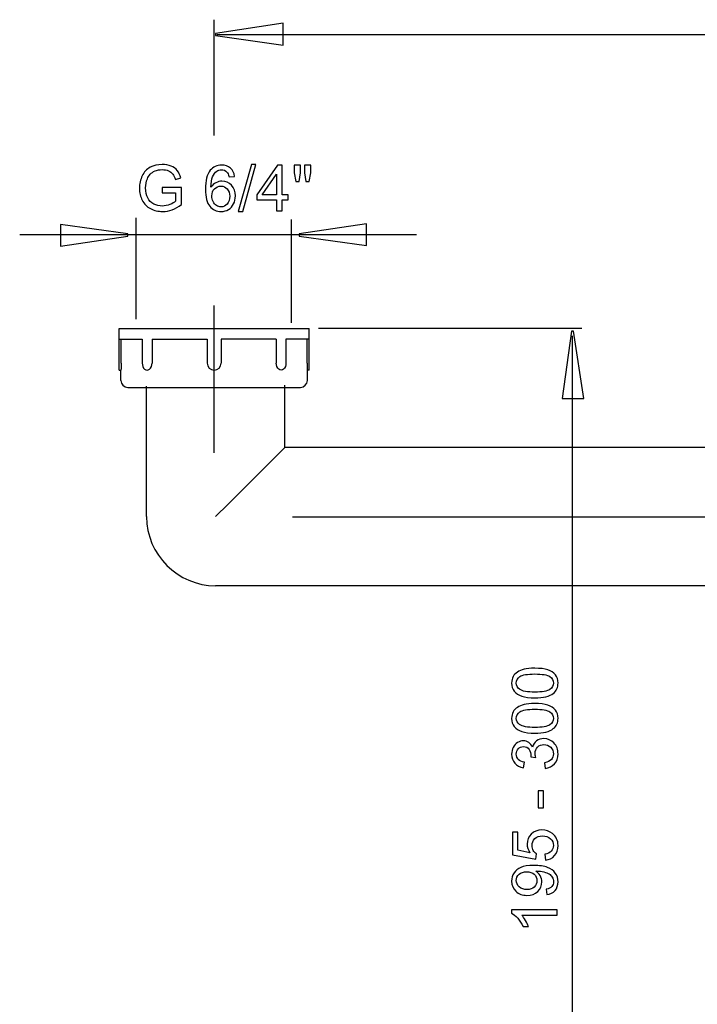
# Model space of a CAD drawing. Extents: x -52 to 52, y -36 to 36.
# Drawn here: x -52 to -22, y -10 to 34 of the extents above; entities that cross this region are included whole.
import ezdxf
from ezdxf.lldxf.tags import DXFTag

# ---------------------------------------------------------------- set-up
doc = ezdxf.new("R2010")
doc.units = 0
doc.header["$MEASUREMENT"] = 0
doc.layers.add('DEFAULT_1', color=7, linetype='CONTINUOUS')
tags = doc.linetypes.add('NEW_LINE3', pattern=[1.2, 0.5, -0.3, 0.1, -0.3]).pattern_tags.tags
tags[10:11] = [DXFTag(74, 4), DXFTag(75, 0), DXFTag(340, '0'), DXFTag(46, 1.0), DXFTag(50, 0.0), DXFTag(44, 0.0), DXFTag(45, 0.0)]
tags[8:9] = [DXFTag(74, 4), DXFTag(75, 0), DXFTag(340, '0'), DXFTag(46, 1.0), DXFTag(50, 0.0), DXFTag(44, 0.0), DXFTag(45, 0.0)]
tags[6:7] = [DXFTag(74, 4), DXFTag(75, 0), DXFTag(340, '0'), DXFTag(46, 1.0), DXFTag(50, 0.0), DXFTag(44, 0.0), DXFTag(45, 0.0)]
tags[4:5] = [DXFTag(74, 4), DXFTag(75, 0), DXFTag(340, '0'), DXFTag(46, 1.0), DXFTag(50, 0.0), DXFTag(44, 0.0), DXFTag(45, 0.0)]
tags = doc.linetypes.add('NEW_LINE4', pattern=[1.2, 0.5, -0.3, 0.1, -0.3]).pattern_tags.tags
tags[10:11] = [DXFTag(74, 4), DXFTag(75, 0), DXFTag(340, '0'), DXFTag(46, 1.0), DXFTag(50, 0.0), DXFTag(44, 0.0), DXFTag(45, 0.0)]
tags[8:9] = [DXFTag(74, 4), DXFTag(75, 0), DXFTag(340, '0'), DXFTag(46, 1.0), DXFTag(50, 0.0), DXFTag(44, 0.0), DXFTag(45, 0.0)]
tags[6:7] = [DXFTag(74, 4), DXFTag(75, 0), DXFTag(340, '0'), DXFTag(46, 1.0), DXFTag(50, 0.0), DXFTag(44, 0.0), DXFTag(45, 0.0)]
tags[4:5] = [DXFTag(74, 4), DXFTag(75, 0), DXFTag(340, '0'), DXFTag(46, 1.0), DXFTag(50, 0.0), DXFTag(44, 0.0), DXFTag(45, 0.0)]

msp = doc.modelspace()

# ---------------------------------------------------------------- linework, layer by layer
at = {"layer": 'DEFAULT_1', "color": 250}
for points in [[(-43.2129, 28.9572), (-43.2129, 28.9572), (-43.2129, 34.1108), (-43.2129, 34.1108)], [(42.9527, 33.4302), (42.9527, 33.4302), (-43.0956, 33.4302), (-43.0956, 33.4302)], [(-46.6984, 25.2999), (-46.6984, 25.2999), (-46.6984, 20.7952), (-46.6984, 20.7952)], [(-39.7802, 25.2258), (-39.7802, 25.2258), (-39.7802, 20.621), (-39.7802, 20.621)], [(-34.2036, 24.5365), (-34.2036, 24.5365), (-51.8635, 24.5365), (-51.8635, 24.5365)], [(-47.4359, 18.5243), (-47.4359, 18.5243), (-47.4359, 20.3672), (-47.4359, 20.3672)], [(-47.4359, 20.3672), (-47.4359, 20.3672), (-38.9894, 20.3672), (-38.9894, 20.3672)], [(-38.9894, 18.5243), (-38.9894, 18.5243), (-38.9894, 20.3672), (-38.9894, 20.3672)], [(-26.8528, 20.3793), (-26.8528, 20.3793), (-38.5749, 20.3793), (-38.5749, 20.3793)], [(-47.4247, 19.9065), (-47.4247, 19.9065), (-46.4082, 19.9065), (-46.4082, 19.9065)], [(-47.3477, 18.8315), (-47.3477, 18.8315), (-47.3477, 19.9065), (-47.3477, 19.9065)], [(-46.4082, 19.9065), (-46.4082, 19.9065), (-46.4082, 18.8315), (-46.4082, 18.8315)], [(-45.9738, 19.9065), (-45.9738, 19.9065), (-45.9738, 18.8315), (-45.9738, 18.8315)], [(-45.9738, 19.9065), (-45.9738, 19.9065), (-43.5198, 19.9065), (-43.5198, 19.9065)], [(-43.5198, 19.9065), (-43.5198, 19.9065), (-43.5198, 18.8315), (-43.5198, 18.8315)], [(-42.9055, 19.9065), (-42.9055, 19.9065), (-42.9055, 18.8315), (-42.9055, 18.8315)], [(-40.4514, 19.9065), (-40.4514, 19.9065), (-42.9055, 19.9065), (-42.9055, 19.9065)], [(-40.4514, 19.9065), (-40.4514, 19.9065), (-40.4514, 18.8315), (-40.4514, 18.8315)], [(-40.017, 19.9065), (-40.017, 19.9065), (-40.017, 18.8315), (-40.017, 18.8315)], [(-39.0006, 19.9065), (-39.0006, 19.9065), (-40.017, 19.9065), (-40.017, 19.9065)], [(-39.0775, 18.8315), (-39.0775, 18.8315), (-39.0775, 19.9065), (-39.0775, 19.9065)], [(-27.2842, 20.0542), (-27.2842, 20.0542), (-27.2842, -18.1741), (-27.2842, -18.1741)], [(-47.4359, 18.5243), (-47.4359, 18.5243), (-47.3591, 18.5243), (-47.3591, 18.5243)], [(-47.3591, 18.0636), (-47.3591, 18.0636), (-47.3591, 18.5243), (-47.3591, 18.5243)], [(-39.0662, 18.0636), (-39.0662, 18.0636), (-39.0662, 18.5243), (-39.0662, 18.5243)], [(-38.9894, 18.5243), (-38.9894, 18.5243), (-39.0662, 18.5243), (-39.0662, 18.5243)], [(-47.3591, 18.0636), (-47.3591, 17.8939), (-47.2216, 17.7565), (-47.052, 17.7565)], [(-39.3733, 17.7565), (-39.2037, 17.7565), (-39.0662, 17.8939), (-39.0662, 18.0636)], [(-47.052, 17.7565), (-47.052, 17.7565), (-39.3733, 17.7565), (-39.3733, 17.7565)], [(-46.219, 12.005), (-46.219, 12.005), (-46.219, 17.8043), (-46.219, 17.8043)], [(-40.072, 15.0787), (-40.072, 15.0787), (-40.072, 17.8492), (-40.072, 17.8492)], [(-6.8777, 15.0785), (-6.8777, 15.0785), (-40.0719, 15.0785), (-40.0719, 15.0785)], [(-46.219, 12.005), (-46.219, 10.3075), (-44.8429, 8.9315), (-43.1454, 8.9315)], [(-6.8777, 8.9315), (-6.8777, 8.9315), (-43.1454, 8.9315), (-43.1454, 8.9315)]]:
    msp.add_open_spline(points, degree=3, dxfattribs=at)
for points, knots in [([(-40.1472, 32.9817), (-40.1472, 32.9817), (-43.1473, 33.405), (-43.1473, 33.405), (-43.1473, 33.405), (-43.1473, 33.405), (-43.1473, 33.4991), (-43.1473, 33.4991), (-43.1473, 33.4991), (-43.1473, 33.4991), (-40.1472, 33.9506), (-40.1472, 33.9506), (-40.1472, 33.9506), (-40.1472, 33.9506), (-40.1472, 32.9817), (-40.1472, 32.9817)], [0, 0, 0, 0, 0.2, 0.2, 0.2, 0.2, 0.4, 0.4, 0.4, 0.4, 0.6, 0.6, 0.6, 0.6, 1, 1, 1, 1]), ([(-45.5225, 26.4074), (-45.5225, 26.4074), (-45.5225, 26.644), (-45.5225, 26.644), (-45.5225, 26.644), (-45.5225, 26.644), (-44.6669, 26.6454), (-44.6669, 26.6454), (-44.6669, 26.6454), (-44.6669, 26.6454), (-44.6669, 25.8961), (-44.6669, 25.8961), (-44.6669, 25.8961), (-44.7981, 25.7912), (-44.9336, 25.7126), (-45.0733, 25.6595), (-45.0733, 25.6595), (-45.213, 25.6068), (-45.3564, 25.5805), (-45.5032, 25.5805), (-45.5032, 25.5805), (-45.7017, 25.5805), (-45.8823, 25.6228), (-46.0441, 25.7079), (-46.0441, 25.7079), (-46.2064, 25.7926), (-46.3287, 25.9158), (-46.4115, 26.0762), (-46.4115, 26.0762), (-46.4943, 26.2371), (-46.5357, 26.4168), (-46.5357, 26.6153), (-46.5357, 26.6153), (-46.5357, 26.8119), (-46.4943, 26.9953), (-46.4119, 27.1656), (-46.4119, 27.1656), (-46.3301, 27.3363), (-46.2116, 27.4629), (-46.0573, 27.5457), (-46.0573, 27.5457), (-45.903, 27.628), (-45.7252, 27.6694), (-45.5239, 27.6694), (-45.5239, 27.6694), (-45.3781, 27.6694), (-45.2459, 27.6458), (-45.1278, 27.5984), (-45.1278, 27.5984), (-45.0098, 27.5513), (-44.9171, 27.4854), (-44.8503, 27.4008), (-44.8503, 27.4008), (-44.7831, 27.3161), (-44.7323, 27.2061), (-44.697, 27.0701), (-44.697, 27.0701), (-44.697, 27.0701), (-44.9383, 27.0038), (-44.9383, 27.0038), (-44.9383, 27.0038), (-44.9688, 27.1068), (-45.0065, 27.1877), (-45.0512, 27.2465), (-45.0512, 27.2465), (-45.0963, 27.3053), (-45.1608, 27.3523), (-45.2445, 27.3876), (-45.2445, 27.3876), (-45.3277, 27.4229), (-45.4209, 27.4408), (-45.5225, 27.4408), (-45.5225, 27.4408), (-45.6448, 27.4408), (-45.7506, 27.422), (-45.8395, 27.3848), (-45.8395, 27.3848), (-45.9289, 27.3476), (-46.0004, 27.2987), (-46.0554, 27.238), (-46.0554, 27.238), (-46.11, 27.1774), (-46.1523, 27.1111), (-46.1829, 27.0381), (-46.1829, 27.0381), (-46.2341, 26.9135), (-46.26, 26.778), (-46.26, 26.6317), (-46.26, 26.6317), (-46.26, 26.4516), (-46.229, 26.3011), (-46.1669, 26.1797), (-46.1669, 26.1797), (-46.1048, 26.0584), (-46.0145, 25.9685), (-45.896, 25.9097), (-45.896, 25.9097), (-45.7774, 25.8509), (-45.6518, 25.8213), (-45.5187, 25.8213), (-45.5187, 25.8213), (-45.4025, 25.8213), (-45.2896, 25.8439), (-45.1796, 25.8886), (-45.1796, 25.8886), (-45.069, 25.9328), (-44.9858, 25.9803), (-44.9289, 26.0311), (-44.9289, 26.0311), (-44.9289, 26.0311), (-44.9289, 26.4074), (-44.9289, 26.4074), (-44.9289, 26.4074), (-44.9289, 26.4074), (-45.5225, 26.4074), (-45.5225, 26.4074)], [0, 0, 0, 0, 0.0333333, 0.0333333, 0.0333333, 0.0333333, 0.0666667, 0.0666667, 0.0666667, 0.0666667, 0.1, 0.1, 0.1, 0.1, 0.1333333, 0.1333333, 0.1333333, 0.1333333, 0.1666667, 0.1666667, 0.1666667, 0.1666667, 0.2, 0.2, 0.2, 0.2, 0.2333333, 0.2333333, 0.2333333, 0.2333333, 0.2666667, 0.2666667, 0.2666667, 0.2666667, 0.3, 0.3, 0.3, 0.3, 0.3333333, 0.3333333, 0.3333333, 0.3333333, 0.3666667, 0.3666667, 0.3666667, 0.3666667, 0.4, 0.4, 0.4, 0.4, 0.4333333, 0.4333333, 0.4333333, 0.4333333, 0.4666667, 0.4666667, 0.4666667, 0.4666667, 0.5, 0.5, 0.5, 0.5, 0.5333333, 0.5333333, 0.5333333, 0.5333333, 0.5666667, 0.5666667, 0.5666667, 0.5666667, 0.6, 0.6, 0.6, 0.6, 0.6333333, 0.6333333, 0.6333333, 0.6333333, 0.6666667, 0.6666667, 0.6666667, 0.6666667, 0.7, 0.7, 0.7, 0.7, 0.7333333, 0.7333333, 0.7333333, 0.7333333, 0.7666667, 0.7666667, 0.7666667, 0.7666667, 0.8, 0.8, 0.8, 0.8, 0.8333333, 0.8333333, 0.8333333, 0.8333333, 0.8666667, 0.8666667, 0.8666667, 0.8666667, 0.9, 0.9, 0.9, 0.9, 0.9333333, 0.9333333, 0.9333333, 0.9333333, 1, 1, 1, 1]), ([(-42.3023, 27.1402), (-42.3023, 27.1402), (-42.5488, 27.1209), (-42.5488, 27.1209), (-42.5488, 27.1209), (-42.5709, 27.2183), (-42.602, 27.2893), (-42.6424, 27.333), (-42.6424, 27.333), (-42.7097, 27.4041), (-42.7925, 27.4393), (-42.8908, 27.4393), (-42.8908, 27.4393), (-42.9698, 27.4393), (-43.0389, 27.4172), (-43.0987, 27.373), (-43.0987, 27.373), (-43.1768, 27.3161), (-43.2384, 27.2329), (-43.2835, 27.1237), (-43.2835, 27.1237), (-43.3282, 27.0146), (-43.3517, 26.8589), (-43.3536, 26.6567), (-43.3536, 26.6567), (-43.2939, 26.7474), (-43.221, 26.8152), (-43.1344, 26.8594), (-43.1344, 26.8594), (-43.0483, 26.9031), (-42.9576, 26.9252), (-42.863, 26.9252), (-42.863, 26.9252), (-42.6975, 26.9252), (-42.5568, 26.8646), (-42.4406, 26.7427), (-42.4406, 26.7427), (-42.3244, 26.6209), (-42.2661, 26.4638), (-42.2661, 26.271), (-42.2661, 26.271), (-42.2661, 26.144), (-42.2939, 26.0264), (-42.3484, 25.9172), (-42.3484, 25.9172), (-42.403, 25.8086), (-42.4783, 25.7249), (-42.5737, 25.667), (-42.5737, 25.667), (-42.6692, 25.6092), (-42.7774, 25.5805), (-42.8988, 25.5805), (-42.8988, 25.5805), (-43.1057, 25.5805), (-43.2741, 25.6562), (-43.4044, 25.8086), (-43.4044, 25.8086), (-43.5352, 25.9605), (-43.6001, 26.2112), (-43.6001, 26.5602), (-43.6001, 26.5602), (-43.6001, 26.9507), (-43.5281, 27.2343), (-43.3837, 27.4116), (-43.3837, 27.4116), (-43.2581, 27.5659), (-43.0888, 27.6435), (-42.8753, 27.6435), (-42.8753, 27.6435), (-42.7167, 27.6435), (-42.5865, 27.5988), (-42.4848, 27.5094), (-42.4848, 27.5094), (-42.3832, 27.4205), (-42.3226, 27.2973), (-42.3023, 27.1402)], [0, 0, 0, 0, 0.05, 0.05, 0.05, 0.05, 0.1, 0.1, 0.1, 0.1, 0.15, 0.15, 0.15, 0.15, 0.2, 0.2, 0.2, 0.2, 0.25, 0.25, 0.25, 0.25, 0.3, 0.3, 0.3, 0.3, 0.35, 0.35, 0.35, 0.35, 0.4, 0.4, 0.4, 0.4, 0.45, 0.45, 0.45, 0.45, 0.5, 0.5, 0.5, 0.5, 0.55, 0.55, 0.55, 0.55, 0.6, 0.6, 0.6, 0.6, 0.65, 0.65, 0.65, 0.65, 0.7, 0.7, 0.7, 0.7, 0.75, 0.75, 0.75, 0.75, 0.8, 0.8, 0.8, 0.8, 0.85, 0.85, 0.85, 0.85, 0.9, 0.9, 0.9, 0.9, 1, 1, 1, 1]), ([(-42.1368, 25.5805), (-42.1368, 25.5805), (-41.5512, 27.6694), (-41.5512, 27.6694), (-41.5512, 27.6694), (-41.5512, 27.6694), (-41.3527, 27.6694), (-41.3527, 27.6694), (-41.3527, 27.6694), (-41.3527, 27.6694), (-41.9369, 25.5805), (-41.9369, 25.5805), (-41.9369, 25.5805), (-41.9369, 25.5805), (-42.1368, 25.5805), (-42.1368, 25.5805)], [0, 0, 0, 0, 0.2, 0.2, 0.2, 0.2, 0.4, 0.4, 0.4, 0.4, 0.6, 0.6, 0.6, 0.6, 1, 1, 1, 1]), ([(-40.4406, 25.6148), (-40.4406, 25.6148), (-40.4406, 26.0983), (-40.4406, 26.0983), (-40.4406, 26.0983), (-40.4406, 26.0983), (-41.3169, 26.0983), (-41.3169, 26.0983), (-41.3169, 26.0983), (-41.3169, 26.0983), (-41.3169, 26.326), (-41.3169, 26.326), (-41.3169, 26.326), (-41.3169, 26.326), (-40.395, 27.635), (-40.395, 27.635), (-40.395, 27.635), (-40.395, 27.635), (-40.1923, 27.635), (-40.1923, 27.635), (-40.1923, 27.635), (-40.1923, 27.635), (-40.1923, 26.326), (-40.1923, 26.326), (-40.1923, 26.326), (-40.1923, 26.326), (-39.9195, 26.326), (-39.9195, 26.326), (-39.9195, 26.326), (-39.9195, 26.326), (-39.9195, 26.0983), (-39.9195, 26.0983), (-39.9195, 26.0983), (-39.9195, 26.0983), (-40.1923, 26.0983), (-40.1923, 26.0983), (-40.1923, 26.0983), (-40.1923, 26.0983), (-40.1923, 25.6148), (-40.1923, 25.6148), (-40.1923, 25.6148), (-40.1923, 25.6148), (-40.4406, 25.6148), (-40.4406, 25.6148)], [0, 0, 0, 0, 0.0833333, 0.0833333, 0.0833333, 0.0833333, 0.1666667, 0.1666667, 0.1666667, 0.1666667, 0.25, 0.25, 0.25, 0.25, 0.3333333, 0.3333333, 0.3333333, 0.3333333, 0.4166667, 0.4166667, 0.4166667, 0.4166667, 0.5, 0.5, 0.5, 0.5, 0.5833333, 0.5833333, 0.5833333, 0.5833333, 0.6666667, 0.6666667, 0.6666667, 0.6666667, 0.75, 0.75, 0.75, 0.75, 0.8333333, 0.8333333, 0.8333333, 0.8333333, 1, 1, 1, 1]), ([(-39.5846, 26.9196), (-39.5846, 26.9196), (-39.6537, 27.3044), (-39.6537, 27.3044), (-39.6537, 27.3044), (-39.6537, 27.3044), (-39.6537, 27.635), (-39.6537, 27.635), (-39.6537, 27.635), (-39.6537, 27.635), (-39.371, 27.635), (-39.371, 27.635), (-39.371, 27.635), (-39.371, 27.635), (-39.371, 27.3044), (-39.371, 27.3044), (-39.371, 27.3044), (-39.371, 27.3044), (-39.4331, 26.9196), (-39.4331, 26.9196), (-39.4331, 26.9196), (-39.4331, 26.9196), (-39.5846, 26.9196), (-39.5846, 26.9196)], [0, 0, 0, 0, 0.1428571, 0.1428571, 0.1428571, 0.1428571, 0.2857143, 0.2857143, 0.2857143, 0.2857143, 0.4285714, 0.4285714, 0.4285714, 0.4285714, 0.5714286, 0.5714286, 0.5714286, 0.5714286, 0.7142857, 0.7142857, 0.7142857, 0.7142857, 1, 1, 1, 1]), ([(-39.1283, 26.9196), (-39.1283, 26.9196), (-39.196, 27.3044), (-39.196, 27.3044), (-39.196, 27.3044), (-39.196, 27.3044), (-39.196, 27.635), (-39.196, 27.635), (-39.196, 27.635), (-39.196, 27.635), (-38.9133, 27.635), (-38.9133, 27.635), (-38.9133, 27.635), (-38.9133, 27.635), (-38.9133, 27.3044), (-38.9133, 27.3044), (-38.9133, 27.3044), (-38.9133, 27.3044), (-38.9797, 26.9196), (-38.9797, 26.9196), (-38.9797, 26.9196), (-38.9797, 26.9196), (-39.1283, 26.9196), (-39.1283, 26.9196)], [0, 0, 0, 0, 0.1428571, 0.1428571, 0.1428571, 0.1428571, 0.2857143, 0.2857143, 0.2857143, 0.2857143, 0.4285714, 0.4285714, 0.4285714, 0.4285714, 0.5714286, 0.5714286, 0.5714286, 0.5714286, 0.7142857, 0.7142857, 0.7142857, 0.7142857, 1, 1, 1, 1]), ([(-40.4406, 26.326), (-40.4406, 26.326), (-40.4406, 27.2366), (-40.4406, 27.2366), (-40.4406, 27.2366), (-40.4406, 27.2366), (-41.0728, 26.326), (-41.0728, 26.326), (-41.0728, 26.326), (-41.0728, 26.326), (-40.4406, 26.326), (-40.4406, 26.326)], [0, 0, 0, 0, 0.25, 0.25, 0.25, 0.25, 0.5, 0.5, 0.5, 0.5, 1, 1, 1, 1]), ([(-43.315, 26.2696), (-43.315, 26.1839), (-43.2967, 26.1021), (-43.2605, 26.024), (-43.2605, 26.024), (-43.2243, 25.9459), (-43.1735, 25.8867), (-43.1086, 25.8458), (-43.1086, 25.8458), (-43.0432, 25.8048), (-42.9745, 25.7841), (-42.903, 25.7841), (-42.903, 25.7841), (-42.7981, 25.7841), (-42.7083, 25.8265), (-42.633, 25.9111), (-42.633, 25.9111), (-42.5577, 25.9958), (-42.5201, 26.1106), (-42.5201, 26.2554), (-42.5201, 26.2554), (-42.5201, 26.3951), (-42.5573, 26.5052), (-42.6316, 26.5856), (-42.6316, 26.5856), (-42.7059, 26.6661), (-42.7995, 26.7061), (-42.9124, 26.7061), (-42.9124, 26.7061), (-43.0248, 26.7061), (-43.1199, 26.6661), (-43.1979, 26.5856), (-43.1979, 26.5856), (-43.276, 26.5052), (-43.315, 26.3998), (-43.315, 26.2696)], [0, 0, 0, 0, 0.1, 0.1, 0.1, 0.1, 0.2, 0.2, 0.2, 0.2, 0.3, 0.3, 0.3, 0.3, 0.4, 0.4, 0.4, 0.4, 0.5, 0.5, 0.5, 0.5, 0.6, 0.6, 0.6, 0.6, 0.7, 0.7, 0.7, 0.7, 0.8, 0.8, 0.8, 0.8, 1, 1, 1, 1]), ([(-50.0543, 25.0057), (-50.0543, 25.0057), (-47.0543, 24.5824), (-47.0543, 24.5824), (-47.0543, 24.5824), (-47.0543, 24.5824), (-47.0543, 24.4883), (-47.0543, 24.4883), (-47.0543, 24.4883), (-47.0543, 24.4883), (-50.0543, 24.0368), (-50.0543, 24.0368), (-50.0543, 24.0368), (-50.0543, 24.0368), (-50.0543, 25.0057), (-50.0543, 25.0057)], [0, 0, 0, 0, 0.2, 0.2, 0.2, 0.2, 0.4, 0.4, 0.4, 0.4, 0.6, 0.6, 0.6, 0.6, 1, 1, 1, 1]), ([(-36.4311, 24.0641), (-36.4311, 24.0641), (-39.4311, 24.4874), (-39.4311, 24.4874), (-39.4311, 24.4874), (-39.4311, 24.4874), (-39.4311, 24.5815), (-39.4311, 24.5815), (-39.4311, 24.5815), (-39.4311, 24.5815), (-36.4311, 25.033), (-36.4311, 25.033), (-36.4311, 25.033), (-36.4311, 25.033), (-36.4311, 24.0641), (-36.4311, 24.0641)], [0, 0, 0, 0, 0.2, 0.2, 0.2, 0.2, 0.4, 0.4, 0.4, 0.4, 0.6, 0.6, 0.6, 0.6, 1, 1, 1, 1]), ([(-27.7363, 17.2568), (-27.7363, 17.2568), (-27.313, 20.2568), (-27.313, 20.2568), (-27.313, 20.2568), (-27.313, 20.2568), (-27.2189, 20.2568), (-27.2189, 20.2568), (-27.2189, 20.2568), (-27.2189, 20.2568), (-26.7674, 17.2568), (-26.7674, 17.2568), (-26.7674, 17.2568), (-26.7674, 17.2568), (-27.7363, 17.2568), (-27.7363, 17.2568)], [0, 0, 0, 0, 0.2, 0.2, 0.2, 0.2, 0.4, 0.4, 0.4, 0.4, 0.6, 0.6, 0.6, 0.6, 1, 1, 1, 1]), ([(-47.3477, 18.8315), (-47.3477, 18.8315), (-47.3485, 18.7524), (-47.3485, 18.7524), (-47.3485, 18.7524), (-47.3485, 18.7524), (-47.3506, 18.6775), (-47.3506, 18.6775), (-47.3506, 18.6775), (-47.3506, 18.6775), (-47.3534, 18.6143), (-47.3534, 18.6143), (-47.3534, 18.6143), (-47.3534, 18.6143), (-47.3562, 18.5657), (-47.3562, 18.5657), (-47.3562, 18.5657), (-47.3562, 18.5657), (-47.3583, 18.5346), (-47.3583, 18.5346), (-47.3583, 18.5346), (-47.3583, 18.5346), (-47.3591, 18.5243), (-47.3591, 18.5243)], [0, 0, 0, 0, 0.1428571, 0.1428571, 0.1428571, 0.1428571, 0.2857143, 0.2857143, 0.2857143, 0.2857143, 0.4285714, 0.4285714, 0.4285714, 0.4285714, 0.5714286, 0.5714286, 0.5714286, 0.5714286, 0.7142857, 0.7142857, 0.7142857, 0.7142857, 1, 1, 1, 1]), ([(-46.4082, 18.8315), (-46.4082, 18.8315), (-46.4013, 18.7521), (-46.4013, 18.7521), (-46.4013, 18.7521), (-46.4013, 18.7521), (-46.3811, 18.678), (-46.3811, 18.678), (-46.3811, 18.678), (-46.3811, 18.678), (-46.3485, 18.6143), (-46.3485, 18.6143), (-46.3485, 18.6143), (-46.3485, 18.6143), (-46.3055, 18.5654), (-46.3055, 18.5654), (-46.3055, 18.5654), (-46.3055, 18.5654), (-46.2545, 18.5348), (-46.2545, 18.5348), (-46.2545, 18.5348), (-46.2545, 18.5348), (-46.1989, 18.5243), (-46.1989, 18.5243)], [0, 0, 0, 0, 0.1428571, 0.1428571, 0.1428571, 0.1428571, 0.2857143, 0.2857143, 0.2857143, 0.2857143, 0.4285714, 0.4285714, 0.4285714, 0.4285714, 0.5714286, 0.5714286, 0.5714286, 0.5714286, 0.7142857, 0.7142857, 0.7142857, 0.7142857, 1, 1, 1, 1]), ([(-46.1989, 18.5243), (-46.1989, 18.5243), (-46.1423, 18.5348), (-46.1423, 18.5348), (-46.1423, 18.5348), (-46.1423, 18.5348), (-46.0884, 18.5654), (-46.0884, 18.5654), (-46.0884, 18.5654), (-46.0884, 18.5654), (-46.0414, 18.6143), (-46.0414, 18.6143), (-46.0414, 18.6143), (-46.0414, 18.6143), (-46.0048, 18.678), (-46.0048, 18.678), (-46.0048, 18.678), (-46.0048, 18.678), (-45.9817, 18.7521), (-45.9817, 18.7521), (-45.9817, 18.7521), (-45.9817, 18.7521), (-45.9738, 18.8315), (-45.9738, 18.8315)], [0, 0, 0, 0, 0.1428571, 0.1428571, 0.1428571, 0.1428571, 0.2857143, 0.2857143, 0.2857143, 0.2857143, 0.4285714, 0.4285714, 0.4285714, 0.4285714, 0.5714286, 0.5714286, 0.5714286, 0.5714286, 0.7142857, 0.7142857, 0.7142857, 0.7142857, 1, 1, 1, 1]), ([(-43.5198, 18.8315), (-43.5198, 18.6618), (-43.3822, 18.5243), (-43.2126, 18.5243), (-43.2126, 18.5243), (-43.043, 18.5243), (-42.9055, 18.6618), (-42.9055, 18.8315)], [0, 0, 0, 0, 0.3333333, 0.3333333, 0.3333333, 0.3333333, 1, 1, 1, 1]), ([(-40.2263, 18.5243), (-40.2263, 18.5243), (-40.283, 18.5348), (-40.283, 18.5348), (-40.283, 18.5348), (-40.283, 18.5348), (-40.3368, 18.5654), (-40.3368, 18.5654), (-40.3368, 18.5654), (-40.3368, 18.5654), (-40.3838, 18.6143), (-40.3838, 18.6143), (-40.3838, 18.6143), (-40.3838, 18.6143), (-40.4204, 18.678), (-40.4204, 18.678), (-40.4204, 18.678), (-40.4204, 18.678), (-40.4435, 18.7521), (-40.4435, 18.7521), (-40.4435, 18.7521), (-40.4435, 18.7521), (-40.4514, 18.8315), (-40.4514, 18.8315)], [0, 0, 0, 0, 0.1428571, 0.1428571, 0.1428571, 0.1428571, 0.2857143, 0.2857143, 0.2857143, 0.2857143, 0.4285714, 0.4285714, 0.4285714, 0.4285714, 0.5714286, 0.5714286, 0.5714286, 0.5714286, 0.7142857, 0.7142857, 0.7142857, 0.7142857, 1, 1, 1, 1]), ([(-40.017, 18.8315), (-40.017, 18.8315), (-40.0239, 18.7521), (-40.0239, 18.7521), (-40.0239, 18.7521), (-40.0239, 18.7521), (-40.0441, 18.678), (-40.0441, 18.678), (-40.0441, 18.678), (-40.0441, 18.678), (-40.0767, 18.6143), (-40.0767, 18.6143), (-40.0767, 18.6143), (-40.0767, 18.6143), (-40.1198, 18.5654), (-40.1198, 18.5654), (-40.1198, 18.5654), (-40.1198, 18.5654), (-40.1707, 18.5348), (-40.1707, 18.5348), (-40.1707, 18.5348), (-40.1707, 18.5348), (-40.2263, 18.5243), (-40.2263, 18.5243)], [0, 0, 0, 0, 0.1428571, 0.1428571, 0.1428571, 0.1428571, 0.2857143, 0.2857143, 0.2857143, 0.2857143, 0.4285714, 0.4285714, 0.4285714, 0.4285714, 0.5714286, 0.5714286, 0.5714286, 0.5714286, 0.7142857, 0.7142857, 0.7142857, 0.7142857, 1, 1, 1, 1]), ([(-39.0775, 18.8315), (-39.0775, 18.8315), (-39.0768, 18.7524), (-39.0768, 18.7524), (-39.0768, 18.7524), (-39.0768, 18.7524), (-39.0747, 18.6775), (-39.0747, 18.6775), (-39.0747, 18.6775), (-39.0747, 18.6775), (-39.0718, 18.6143), (-39.0718, 18.6143), (-39.0718, 18.6143), (-39.0718, 18.6143), (-39.069, 18.5657), (-39.069, 18.5657), (-39.069, 18.5657), (-39.069, 18.5657), (-39.0669, 18.5346), (-39.0669, 18.5346), (-39.0669, 18.5346), (-39.0669, 18.5346), (-39.0662, 18.5243), (-39.0662, 18.5243)], [0, 0, 0, 0, 0.1428571, 0.1428571, 0.1428571, 0.1428571, 0.2857143, 0.2857143, 0.2857143, 0.2857143, 0.4285714, 0.4285714, 0.4285714, 0.4285714, 0.5714286, 0.5714286, 0.5714286, 0.5714286, 0.7142857, 0.7142857, 0.7142857, 0.7142857, 1, 1, 1, 1]), ([(-43.1454, 12.005), (-43.1454, 12.005), (-42.594, 12.5565), (-42.594, 12.5565), (-42.594, 12.5565), (-42.594, 12.5565), (-42.0263, 13.1241), (-42.0263, 13.1241), (-42.0263, 13.1241), (-42.0263, 13.1241), (-41.4902, 13.6602), (-41.4902, 13.6602), (-41.4902, 13.6602), (-41.4902, 13.6602), (-41.0276, 14.1229), (-41.0276, 14.1229), (-41.0276, 14.1229), (-41.0276, 14.1229), (-40.6663, 14.4841), (-40.6663, 14.4841), (-40.6663, 14.4841), (-40.6663, 14.4841), (-40.3988, 14.7516), (-40.3988, 14.7516), (-40.3988, 14.7516), (-40.3988, 14.7516), (-40.2162, 14.9342), (-40.2162, 14.9342), (-40.2162, 14.9342), (-40.2162, 14.9342), (-40.1078, 15.0426), (-40.1078, 15.0426), (-40.1078, 15.0426), (-40.1078, 15.0426), (-40.0719, 15.0785), (-40.0719, 15.0785)], [0, 0, 0, 0, 0.1, 0.1, 0.1, 0.1, 0.2, 0.2, 0.2, 0.2, 0.3, 0.3, 0.3, 0.3, 0.4, 0.4, 0.4, 0.4, 0.5, 0.5, 0.5, 0.5, 0.6, 0.6, 0.6, 0.6, 0.7, 0.7, 0.7, 0.7, 0.8, 0.8, 0.8, 0.8, 1, 1, 1, 1]), ([(-28.944, 3.9441), (-29.183, 3.9441), (-29.3754, 3.9686), (-29.5207, 4.0179), (-29.5207, 4.0179), (-29.6665, 4.0669), (-29.779, 4.1402), (-29.858, 4.2371), (-29.858, 4.2371), (-29.937, 4.334), (-29.9765, 4.4559), (-29.9765, 4.6026), (-29.9765, 4.6026), (-29.9765, 4.7113), (-29.9544, 4.8063), (-29.9106, 4.8881), (-29.9106, 4.8881), (-29.8674, 4.97), (-29.8043, 5.0372), (-29.722, 5.0908), (-29.722, 5.0908), (-29.6397, 5.144), (-29.5395, 5.1859), (-29.4215, 5.216), (-29.4215, 5.216), (-29.3034, 5.2465), (-29.1444, 5.2616), (-28.944, 5.2616), (-28.944, 5.2616), (-28.707, 5.2616), (-28.516, 5.2371), (-28.3702, 5.1887), (-28.3702, 5.1887), (-28.2244, 5.1398), (-28.1119, 5.0668), (-28.0325, 4.97), (-28.0325, 4.97), (-27.953, 4.8731), (-27.9135, 4.7508), (-27.9135, 4.6026), (-27.9135, 4.6026), (-27.9135, 4.4079), (-27.9831, 4.255), (-28.1228, 4.144), (-28.1228, 4.144), (-28.2907, 4.0109), (-28.5649, 3.9441), (-28.944, 3.9441)], [0, 0, 0, 0, 0.0769231, 0.0769231, 0.0769231, 0.0769231, 0.1538462, 0.1538462, 0.1538462, 0.1538462, 0.2307692, 0.2307692, 0.2307692, 0.2307692, 0.3076923, 0.3076923, 0.3076923, 0.3076923, 0.3846154, 0.3846154, 0.3846154, 0.3846154, 0.4615385, 0.4615385, 0.4615385, 0.4615385, 0.5384615, 0.5384615, 0.5384615, 0.5384615, 0.6153846, 0.6153846, 0.6153846, 0.6153846, 0.6923077, 0.6923077, 0.6923077, 0.6923077, 0.7692308, 0.7692308, 0.7692308, 0.7692308, 0.8461538, 0.8461538, 0.8461538, 0.8461538, 1, 1, 1, 1]), ([(-28.944, 4.199), (-28.6124, 4.199), (-28.3918, 4.2381), (-28.2818, 4.3157), (-28.2818, 4.3157), (-28.1722, 4.3933), (-28.1171, 4.4888), (-28.1171, 4.6026), (-28.1171, 4.6026), (-28.1171, 4.7169), (-28.1726, 4.8124), (-28.2827, 4.89), (-28.2827, 4.89), (-28.3928, 4.9676), (-28.6134, 5.0066), (-28.944, 5.0066), (-28.944, 5.0066), (-29.2766, 5.0066), (-29.4977, 4.9676), (-29.6068, 4.89), (-29.6068, 4.89), (-29.7164, 4.8124), (-29.771, 4.716), (-29.771, 4.6003), (-29.771, 4.6003), (-29.771, 4.486), (-29.7225, 4.3952), (-29.6261, 4.327), (-29.6261, 4.327), (-29.5033, 4.2418), (-29.2757, 4.199), (-28.944, 4.199)], [0, 0, 0, 0, 0.1111111, 0.1111111, 0.1111111, 0.1111111, 0.2222222, 0.2222222, 0.2222222, 0.2222222, 0.3333333, 0.3333333, 0.3333333, 0.3333333, 0.4444444, 0.4444444, 0.4444444, 0.4444444, 0.5555556, 0.5555556, 0.5555556, 0.5555556, 0.6666667, 0.6666667, 0.6666667, 0.6666667, 0.7777778, 0.7777778, 0.7777778, 0.7777778, 1, 1, 1, 1]), ([(-28.944, 2.3745), (-29.183, 2.3745), (-29.3754, 2.3989), (-29.5207, 2.4483), (-29.5207, 2.4483), (-29.6665, 2.4972), (-29.779, 2.5706), (-29.858, 2.6675), (-29.858, 2.6675), (-29.937, 2.7644), (-29.9765, 2.8862), (-29.9765, 3.033), (-29.9765, 3.033), (-29.9765, 3.1417), (-29.9544, 3.2367), (-29.9106, 3.3185), (-29.9106, 3.3185), (-29.8674, 3.4004), (-29.8043, 3.4676), (-29.722, 3.5212), (-29.722, 3.5212), (-29.6397, 3.5744), (-29.5395, 3.6162), (-29.4215, 3.6463), (-29.4215, 3.6463), (-29.3034, 3.6769), (-29.1444, 3.692), (-28.944, 3.692), (-28.944, 3.692), (-28.707, 3.692), (-28.516, 3.6675), (-28.3702, 3.6191), (-28.3702, 3.6191), (-28.2244, 3.5701), (-28.1119, 3.4972), (-28.0325, 3.4004), (-28.0325, 3.4004), (-27.953, 3.3034), (-27.9135, 3.1811), (-27.9135, 3.033), (-27.9135, 3.033), (-27.9135, 2.8383), (-27.9831, 2.6854), (-28.1228, 2.5744), (-28.1228, 2.5744), (-28.2907, 2.4413), (-28.5649, 2.3745), (-28.944, 2.3745)], [0, 0, 0, 0, 0.0769231, 0.0769231, 0.0769231, 0.0769231, 0.1538462, 0.1538462, 0.1538462, 0.1538462, 0.2307692, 0.2307692, 0.2307692, 0.2307692, 0.3076923, 0.3076923, 0.3076923, 0.3076923, 0.3846154, 0.3846154, 0.3846154, 0.3846154, 0.4615385, 0.4615385, 0.4615385, 0.4615385, 0.5384615, 0.5384615, 0.5384615, 0.5384615, 0.6153846, 0.6153846, 0.6153846, 0.6153846, 0.6923077, 0.6923077, 0.6923077, 0.6923077, 0.7692308, 0.7692308, 0.7692308, 0.7692308, 0.8461538, 0.8461538, 0.8461538, 0.8461538, 1, 1, 1, 1]), ([(-28.944, 2.6294), (-28.6124, 2.6294), (-28.3918, 2.6685), (-28.2818, 2.7461), (-28.2818, 2.7461), (-28.1722, 2.8237), (-28.1171, 2.9192), (-28.1171, 3.033), (-28.1171, 3.033), (-28.1171, 3.1473), (-28.1726, 3.2428), (-28.2827, 3.3204), (-28.2827, 3.3204), (-28.3928, 3.398), (-28.6134, 3.437), (-28.944, 3.437), (-28.944, 3.437), (-29.2766, 3.437), (-29.4977, 3.398), (-29.6068, 3.3204), (-29.6068, 3.3204), (-29.7164, 3.2428), (-29.771, 3.1464), (-29.771, 3.0306), (-29.771, 3.0306), (-29.771, 2.9163), (-29.7225, 2.8256), (-29.6261, 2.7574), (-29.6261, 2.7574), (-29.5033, 2.6722), (-29.2757, 2.6294), (-28.944, 2.6294)], [0, 0, 0, 0, 0.1111111, 0.1111111, 0.1111111, 0.1111111, 0.2222222, 0.2222222, 0.2222222, 0.2222222, 0.3333333, 0.3333333, 0.3333333, 0.3333333, 0.4444444, 0.4444444, 0.4444444, 0.4444444, 0.5555556, 0.5555556, 0.5555556, 0.5555556, 0.6666667, 0.6666667, 0.6666667, 0.6666667, 0.7777778, 0.7777778, 0.7777778, 0.7777778, 1, 1, 1, 1]), ([(-28.4812, 0.8063), (-28.4812, 0.8063), (-28.5141, 1.0542), (-28.5141, 1.0542), (-28.5141, 1.0542), (-28.3735, 1.0828), (-28.2723, 1.1313), (-28.2103, 1.1995), (-28.2103, 1.1995), (-28.1482, 1.2682), (-28.1171, 1.3514), (-28.1171, 1.4497), (-28.1171, 1.4497), (-28.1171, 1.5664), (-28.1576, 1.6652), (-28.2385, 1.7456), (-28.2385, 1.7456), (-28.3194, 1.8255), (-28.4196, 1.866), (-28.539, 1.866), (-28.539, 1.866), (-28.6529, 1.866), (-28.747, 1.8288), (-28.8208, 1.7545), (-28.8208, 1.7545), (-28.8947, 1.6798), (-28.9318, 1.5852), (-28.9318, 1.4704), (-28.9318, 1.4704), (-28.9318, 1.4234), (-28.9224, 1.3651), (-28.904, 1.2955), (-28.904, 1.2955), (-28.904, 1.2955), (-29.1218, 1.3232), (-29.1218, 1.3232), (-29.1218, 1.3232), (-29.12, 1.3397), (-29.119, 1.3528), (-29.119, 1.3632), (-29.119, 1.3632), (-29.119, 1.4685), (-29.1468, 1.5636), (-29.2018, 1.6482), (-29.2018, 1.6482), (-29.2568, 1.7329), (-29.342, 1.7752), (-29.4567, 1.7752), (-29.4567, 1.7752), (-29.5475, 1.7752), (-29.6233, 1.7442), (-29.6825, 1.6826), (-29.6825, 1.6826), (-29.7422, 1.6209), (-29.7723, 1.5415), (-29.7723, 1.4441), (-29.7723, 1.4441), (-29.7723, 1.3477), (-29.7418, 1.2672), (-29.6816, 1.2033), (-29.6816, 1.2033), (-29.6209, 1.1388), (-29.5296, 1.0974), (-29.4083, 1.0791), (-29.4083, 1.0791), (-29.4083, 1.0791), (-29.4525, 0.8312), (-29.4525, 0.8312), (-29.4525, 0.8312), (-29.619, 0.8613), (-29.7479, 0.9304), (-29.8392, 1.0377), (-29.8392, 1.0377), (-29.9304, 1.1454), (-29.9765, 1.279), (-29.9765, 1.4389), (-29.9765, 1.4389), (-29.9765, 1.549), (-29.9525, 1.6506), (-29.9055, 1.7432), (-29.9055, 1.7432), (-29.858, 1.8359), (-29.7935, 1.9069), (-29.7117, 1.9563), (-29.7117, 1.9563), (-29.6298, 2.0052), (-29.5433, 2.0302), (-29.4511, 2.0302), (-29.4511, 2.0302), (-29.3641, 2.0302), (-29.2846, 2.0067), (-29.2126, 1.9596), (-29.2126, 1.9596), (-29.1411, 1.9126), (-29.0842, 1.8434), (-29.0419, 1.7517), (-29.0419, 1.7517), (-29.0146, 1.8712), (-28.9572, 1.9638), (-28.8702, 2.0302), (-28.8702, 2.0302), (-28.7836, 2.096), (-28.675, 2.129), (-28.5447, 2.129), (-28.5447, 2.129), (-28.3683, 2.129), (-28.2187, 2.065), (-28.096, 1.9361), (-28.096, 1.9361), (-27.9732, 1.8077), (-27.9121, 1.6449), (-27.9121, 1.4483), (-27.9121, 1.4483), (-27.9121, 1.271), (-27.9647, 1.1238), (-28.0706, 1.0066), (-28.0706, 1.0066), (-28.1759, 0.8895), (-28.3128, 0.8227), (-28.4812, 0.8063)], [0, 0, 0, 0, 0.0322581, 0.0322581, 0.0322581, 0.0322581, 0.0645161, 0.0645161, 0.0645161, 0.0645161, 0.0967742, 0.0967742, 0.0967742, 0.0967742, 0.1290323, 0.1290323, 0.1290323, 0.1290323, 0.1612903, 0.1612903, 0.1612903, 0.1612903, 0.1935484, 0.1935484, 0.1935484, 0.1935484, 0.2258065, 0.2258065, 0.2258065, 0.2258065, 0.2580645, 0.2580645, 0.2580645, 0.2580645, 0.2903226, 0.2903226, 0.2903226, 0.2903226, 0.3225806, 0.3225806, 0.3225806, 0.3225806, 0.3548387, 0.3548387, 0.3548387, 0.3548387, 0.3870968, 0.3870968, 0.3870968, 0.3870968, 0.4193548, 0.4193548, 0.4193548, 0.4193548, 0.4516129, 0.4516129, 0.4516129, 0.4516129, 0.483871, 0.483871, 0.483871, 0.483871, 0.516129, 0.516129, 0.516129, 0.516129, 0.5483871, 0.5483871, 0.5483871, 0.5483871, 0.5806452, 0.5806452, 0.5806452, 0.5806452, 0.6129032, 0.6129032, 0.6129032, 0.6129032, 0.6451613, 0.6451613, 0.6451613, 0.6451613, 0.6774194, 0.6774194, 0.6774194, 0.6774194, 0.7096774, 0.7096774, 0.7096774, 0.7096774, 0.7419355, 0.7419355, 0.7419355, 0.7419355, 0.7741935, 0.7741935, 0.7741935, 0.7741935, 0.8064516, 0.8064516, 0.8064516, 0.8064516, 0.8387097, 0.8387097, 0.8387097, 0.8387097, 0.8709677, 0.8709677, 0.8709677, 0.8709677, 0.9032258, 0.9032258, 0.9032258, 0.9032258, 0.9354839, 0.9354839, 0.9354839, 0.9354839, 1, 1, 1, 1]), ([(-28.5541, -0.9468), (-28.5541, -0.9468), (-28.8034, -0.9468), (-28.8034, -0.9468), (-28.8034, -0.9468), (-28.8034, -0.9468), (-28.8034, -0.1843), (-28.8034, -0.1843), (-28.8034, -0.1843), (-28.8034, -0.1843), (-28.5541, -0.1843), (-28.5541, -0.1843), (-28.5541, -0.1843), (-28.5541, -0.1843), (-28.5541, -0.9468), (-28.5541, -0.9468)], [0, 0, 0, 0, 0.2, 0.2, 0.2, 0.2, 0.4, 0.4, 0.4, 0.4, 0.6, 0.6, 0.6, 0.6, 1, 1, 1, 1]), ([(-28.477, -3.2728), (-28.477, -3.2728), (-28.4991, -3.0122), (-28.4991, -3.0122), (-28.4991, -3.0122), (-28.3721, -2.9929), (-28.2771, -2.9482), (-28.2131, -2.8781), (-28.2131, -2.8781), (-28.1491, -2.8076), (-28.1171, -2.7229), (-28.1171, -2.6236), (-28.1171, -2.6236), (-28.1171, -2.5042), (-28.1623, -2.403), (-28.2521, -2.3207), (-28.2521, -2.3207), (-28.3424, -2.2379), (-28.4619, -2.1965), (-28.6105, -2.1965), (-28.6105, -2.1965), (-28.7521, -2.1965), (-28.8636, -2.2361), (-28.9455, -2.3156), (-28.9455, -2.3156), (-29.0273, -2.395), (-29.0682, -2.499), (-29.0682, -2.6279), (-29.0682, -2.6279), (-29.0682, -2.7078), (-29.0499, -2.7798), (-29.0137, -2.8442), (-29.0137, -2.8442), (-28.9774, -2.9087), (-28.9304, -2.959), (-28.8726, -2.9957), (-28.8726, -2.9957), (-28.8726, -2.9957), (-28.9027, -3.2285), (-28.9027, -3.2285), (-28.9027, -3.2285), (-28.9027, -3.2285), (-29.9403, -3.0329), (-29.9403, -3.0329), (-29.9403, -3.0329), (-29.9403, -3.0329), (-29.9403, -2.0281), (-29.9403, -2.0281), (-29.9403, -2.0281), (-29.9403, -2.0281), (-29.7032, -2.0281), (-29.7032, -2.0281), (-29.7032, -2.0281), (-29.7032, -2.0281), (-29.7032, -2.8344), (-29.7032, -2.8344), (-29.7032, -2.8344), (-29.7032, -2.8344), (-29.1604, -2.9435), (-29.1604, -2.9435), (-29.1604, -2.9435), (-29.2451, -2.8221), (-29.2874, -2.6947), (-29.2874, -2.5615), (-29.2874, -2.5615), (-29.2874, -2.3852), (-29.2263, -2.2365), (-29.104, -2.1152), (-29.104, -2.1152), (-28.9817, -1.9938), (-28.8246, -1.9331), (-28.6327, -1.9331), (-28.6327, -1.9331), (-28.4497, -1.9331), (-28.2916, -1.9868), (-28.1585, -2.0931), (-28.1585, -2.0931), (-27.9953, -2.2229), (-27.9135, -2.3998), (-27.9135, -2.6236), (-27.9135, -2.6236), (-27.9135, -2.8076), (-27.9647, -2.9576), (-28.0677, -3.0738), (-28.0677, -3.0738), (-28.1708, -3.19), (-28.3072, -3.2563), (-28.477, -3.2728)], [0, 0, 0, 0, 0.0434783, 0.0434783, 0.0434783, 0.0434783, 0.0869565, 0.0869565, 0.0869565, 0.0869565, 0.1304348, 0.1304348, 0.1304348, 0.1304348, 0.173913, 0.173913, 0.173913, 0.173913, 0.2173913, 0.2173913, 0.2173913, 0.2173913, 0.2608696, 0.2608696, 0.2608696, 0.2608696, 0.3043478, 0.3043478, 0.3043478, 0.3043478, 0.3478261, 0.3478261, 0.3478261, 0.3478261, 0.3913043, 0.3913043, 0.3913043, 0.3913043, 0.4347826, 0.4347826, 0.4347826, 0.4347826, 0.4782609, 0.4782609, 0.4782609, 0.4782609, 0.5217391, 0.5217391, 0.5217391, 0.5217391, 0.5652174, 0.5652174, 0.5652174, 0.5652174, 0.6086957, 0.6086957, 0.6086957, 0.6086957, 0.6521739, 0.6521739, 0.6521739, 0.6521739, 0.6956522, 0.6956522, 0.6956522, 0.6956522, 0.7391304, 0.7391304, 0.7391304, 0.7391304, 0.7826087, 0.7826087, 0.7826087, 0.7826087, 0.826087, 0.826087, 0.826087, 0.826087, 0.8695652, 0.8695652, 0.8695652, 0.8695652, 0.9130435, 0.9130435, 0.9130435, 0.9130435, 1, 1, 1, 1]), ([(-28.4149, -4.8052), (-28.4149, -4.8052), (-28.437, -4.5667), (-28.437, -4.5667), (-28.437, -4.5667), (-28.325, -4.5465), (-28.2437, -4.5079), (-28.1929, -4.451), (-28.1929, -4.451), (-28.1425, -4.3941), (-28.1171, -4.3212), (-28.1171, -4.2318), (-28.1171, -4.2318), (-28.1171, -4.1556), (-28.1345, -4.0888), (-28.1698, -4.0314), (-28.1698, -4.0314), (-28.2046, -3.9741), (-28.2512, -3.927), (-28.3095, -3.8903), (-28.3095, -3.8903), (-28.3678, -3.8532), (-28.4469, -3.8226), (-28.5456, -3.7977), (-28.5456, -3.7977), (-28.6449, -3.7732), (-28.746, -3.7605), (-28.849, -3.7605), (-28.849, -3.7605), (-28.8598, -3.7605), (-28.8768, -3.761), (-28.8984, -3.7619), (-28.8984, -3.7619), (-28.8199, -3.8118), (-28.7554, -3.8795), (-28.7065, -3.9651), (-28.7065, -3.9651), (-28.6571, -4.0512), (-28.6327, -4.1443), (-28.6327, -4.2441), (-28.6327, -4.2441), (-28.6327, -4.4115), (-28.6933, -4.5531), (-28.8147, -4.6688), (-28.8147, -4.6688), (-28.936, -4.7845), (-29.0955, -4.8424), (-29.294, -4.8424), (-29.294, -4.8424), (-29.4991, -4.8424), (-29.6637, -4.7821), (-29.7888, -4.6613), (-29.7888, -4.6613), (-29.9139, -4.5404), (-29.9765, -4.3889), (-29.9765, -4.2069), (-29.9765, -4.2069), (-29.9765, -4.0757), (-29.9407, -3.9557), (-29.8702, -3.8466), (-29.8702, -3.8466), (-29.7996, -3.7379), (-29.6985, -3.6551), (-29.5677, -3.5987), (-29.5677, -3.5987), (-29.437, -3.5423), (-29.2474, -3.514), (-28.9991, -3.514), (-28.9991, -3.514), (-28.7413, -3.514), (-28.5358, -3.5418), (-28.3824, -3.5978), (-28.3824, -3.5978), (-28.2296, -3.6542), (-28.1134, -3.7375), (-28.0334, -3.848), (-28.0334, -3.848), (-27.9534, -3.959), (-27.9135, -4.0884), (-27.9135, -4.2375), (-27.9135, -4.2375), (-27.9135, -4.3955), (-27.9572, -4.5244), (-28.0452, -4.6246), (-28.0452, -4.6246), (-28.1327, -4.7248), (-28.2559, -4.785), (-28.4149, -4.8052)], [0, 0, 0, 0, 0.0434783, 0.0434783, 0.0434783, 0.0434783, 0.0869565, 0.0869565, 0.0869565, 0.0869565, 0.1304348, 0.1304348, 0.1304348, 0.1304348, 0.173913, 0.173913, 0.173913, 0.173913, 0.2173913, 0.2173913, 0.2173913, 0.2173913, 0.2608696, 0.2608696, 0.2608696, 0.2608696, 0.3043478, 0.3043478, 0.3043478, 0.3043478, 0.3478261, 0.3478261, 0.3478261, 0.3478261, 0.3913043, 0.3913043, 0.3913043, 0.3913043, 0.4347826, 0.4347826, 0.4347826, 0.4347826, 0.4782609, 0.4782609, 0.4782609, 0.4782609, 0.5217391, 0.5217391, 0.5217391, 0.5217391, 0.5652174, 0.5652174, 0.5652174, 0.5652174, 0.6086957, 0.6086957, 0.6086957, 0.6086957, 0.6521739, 0.6521739, 0.6521739, 0.6521739, 0.6956522, 0.6956522, 0.6956522, 0.6956522, 0.7391304, 0.7391304, 0.7391304, 0.7391304, 0.7826087, 0.7826087, 0.7826087, 0.7826087, 0.826087, 0.826087, 0.826087, 0.826087, 0.8695652, 0.8695652, 0.8695652, 0.8695652, 0.9130435, 0.9130435, 0.9130435, 0.9130435, 1, 1, 1, 1]), ([(-29.3067, -3.7897), (-29.4487, -3.7897), (-29.5621, -3.8273), (-29.6454, -3.903), (-29.6454, -3.903), (-29.7291, -3.9792), (-29.771, -4.07), (-29.771, -4.1768), (-29.771, -4.1768), (-29.771, -4.2868), (-29.7258, -4.3828), (-29.6359, -4.4647), (-29.6359, -4.4647), (-29.5456, -4.5465), (-29.429, -4.5874), (-29.286, -4.5874), (-29.286, -4.5874), (-29.1571, -4.5874), (-29.0527, -4.5484), (-28.9723, -4.4708), (-28.9723, -4.4708), (-28.8918, -4.3931), (-28.8518, -4.2977), (-28.8518, -4.1838), (-28.8518, -4.1838), (-28.8518, -4.0686), (-28.8918, -3.9745), (-28.9723, -3.9007), (-28.9723, -3.9007), (-29.0527, -3.8264), (-29.1642, -3.7897), (-29.3067, -3.7897)], [0, 0, 0, 0, 0.1111111, 0.1111111, 0.1111111, 0.1111111, 0.2222222, 0.2222222, 0.2222222, 0.2222222, 0.3333333, 0.3333333, 0.3333333, 0.3333333, 0.4444444, 0.4444444, 0.4444444, 0.4444444, 0.5555556, 0.5555556, 0.5555556, 0.5555556, 0.6666667, 0.6666667, 0.6666667, 0.6666667, 0.7777778, 0.7777778, 0.7777778, 0.7777778, 1, 1, 1, 1]), ([(-27.9478, -5.4778), (-27.9478, -5.4778), (-27.9478, -5.7257), (-27.9478, -5.7257), (-27.9478, -5.7257), (-27.9478, -5.7257), (-29.5282, -5.7257), (-29.5282, -5.7257), (-29.5282, -5.7257), (-29.4713, -5.7855), (-29.4144, -5.8635), (-29.3575, -5.9604), (-29.3575, -5.9604), (-29.3006, -6.0578), (-29.2578, -6.1448), (-29.2296, -6.2219), (-29.2296, -6.2219), (-29.2296, -6.2219), (-29.469, -6.2219), (-29.469, -6.2219), (-29.469, -6.2219), (-29.5344, -6.0832), (-29.6134, -5.9618), (-29.706, -5.8579), (-29.706, -5.8579), (-29.7992, -5.7544), (-29.889, -5.6805), (-29.9765, -5.6373), (-29.9765, -5.6373), (-29.9765, -5.6373), (-29.9765, -5.4778), (-29.9765, -5.4778), (-29.9765, -5.4778), (-29.9765, -5.4778), (-27.9478, -5.4778), (-27.9478, -5.4778)], [0, 0, 0, 0, 0.1, 0.1, 0.1, 0.1, 0.2, 0.2, 0.2, 0.2, 0.3, 0.3, 0.3, 0.3, 0.4, 0.4, 0.4, 0.4, 0.5, 0.5, 0.5, 0.5, 0.6, 0.6, 0.6, 0.6, 0.7, 0.7, 0.7, 0.7, 0.8, 0.8, 0.8, 0.8, 1, 1, 1, 1])]:
    msp.add_open_spline(points, degree=3, knots=knots, dxfattribs=at)
at = {"layer": 'DEFAULT_1', "color": 250, "linetype": 'NEW_LINE3'}
msp.add_open_spline([(-43.2123, 14.8458), (-43.2123, 14.8458), (-43.2123, 21.4038), (-43.2123, 21.4038)], degree=3, dxfattribs=at)
at = {"layer": 'DEFAULT_1', "color": 250, "linetype": 'NEW_LINE4'}
msp.add_open_spline([(-39.7274, 11.992), (-39.7274, 11.992), (38.4371, 11.992), (38.4371, 11.992)], degree=3, dxfattribs=at)

doc.saveas('drawing.dxf')
